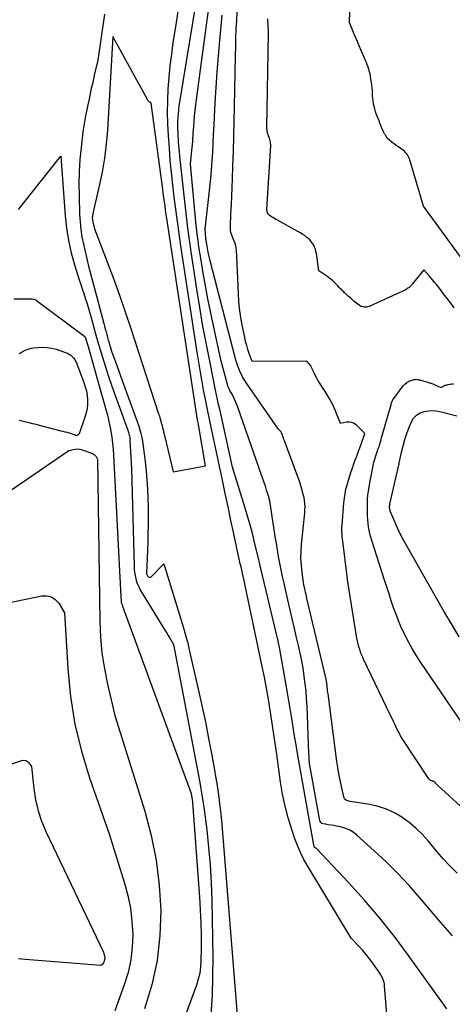
# Model space of a CAD drawing. Units: inches. Extents: x 2628029 to 2630850, y 1493785 to 1496366.
# Drawn here: x 2629503 to 2629577, y 1493941 to 1494109 of the extents above; entities that cross this region are included whole.
import ezdxf

# ---------------------------------------------------------------- set-up
doc = ezdxf.new("R2010")
doc.units = ezdxf.units.IN
doc.header["$MEASUREMENT"] = 0
doc.layers.add('Tile_2737_18_NE_contour_2ft', color=225, linetype='Continuous')

msp = doc.modelspace()

# ---------------------------------------------------------------- linework, layer by layer
at = {"layer": 'Tile_2737_18_NE_contour_2ft'}
for points in [[(2629575.59, 1493940.03, 8010), (2629569.08, 1493949.15, 8010), (2629566.66, 1493952.4, 8010), (2629564.15, 1493955.58, 8010), (2629561.51, 1493958.66, 8010), (2629558.78, 1493961.66, 8010), (2629553.23, 1493967.53, 8010), (2629553.22, 1493967.54, 8010), (2629553.2, 1493967.56, 8010), (2629553.18, 1493967.56, 8010), (2629553.16, 1493967.57, 8010), (2629553.07, 1493967.6, 8010), (2629552.97, 1493967.67, 8010), (2629552.88, 1493967.94, 8010), (2629552.85, 1493968.06, 8010), (2629552.83, 1493968.19, 8010), (2629552.8, 1493968.31, 8010), (2629552.78, 1493968.43, 8010), (2629550.08, 1493983.74, 8010), (2629549.82, 1493985.24, 8010), (2629549.56, 1493986.75, 8010), (2629549.32, 1493988.26, 8010), (2629549.08, 1493989.77, 8010), (2629549.03, 1493990.1, 8010), (2629548.82, 1493991.44, 8010), (2629548.6, 1493992.79, 8010), (2629548.37, 1493994.13, 8010), (2629548.14, 1493995.47, 8010), (2629547.04, 1494001.65, 8010), (2629546.76, 1494003.01, 8010), (2629546.76, 1494003.03, 8010), (2629546.75, 1494003.06, 8010), (2629546.75, 1494003.08, 8010), (2629546.74, 1494003.1, 8010), (2629546.72, 1494003.19, 8010), (2629546.71, 1494003.21, 8010), (2629546.71, 1494003.23, 8010), (2629546.7, 1494003.26, 8010), (2629546.7, 1494003.28, 8010), (2629546.48, 1494004.2, 8010), (2629543.78, 1494015.42, 8010), (2629543.74, 1494015.61, 8010), (2629543.69, 1494015.81, 8010), (2629543.65, 1494016, 8010), (2629543.6, 1494016.19, 8010), (2629543.56, 1494016.39, 8010), (2629543.51, 1494016.58, 8010), (2629543.47, 1494016.77, 8010), (2629543.42, 1494016.96, 8010), (2629542.78, 1494019.66, 8010), (2629542.4, 1494021.19, 8010), (2629542, 1494022.72, 8010), (2629541.57, 1494024.24, 8010), (2629541.12, 1494025.75, 8010), (2629538.95, 1494032.78, 8010), (2629536.74, 1494042.72, 8010), (2629536.56, 1494043.54, 8010), (2629536.38, 1494044.37, 8010), (2629536.21, 1494045.19, 8010), (2629536.04, 1494046.01, 8010), (2629535.09, 1494050.65, 8010), (2629534.47, 1494053.8, 8010), (2629533.88, 1494056.96, 8010), (2629533.34, 1494060.12, 8010), (2629532.83, 1494063.29, 8010), (2629531.86, 1494069.68, 8010), (2629531.57, 1494071.71, 8010), (2629531.29, 1494073.74, 8010), (2629531.04, 1494075.77, 8010), (2629530.81, 1494077.81, 8010), (2629529.94, 1494086.02, 8010), (2629529.85, 1494086.91, 8010), (2629529.77, 1494087.8, 8010), (2629529.7, 1494088.69, 8010), (2629529.64, 1494089.58, 8010), (2629529.61, 1494090.03, 8010), (2629529.58, 1494090.7, 8010), (2629529.57, 1494091.36, 8010), (2629529.59, 1494092.02, 8010), (2629529.62, 1494092.68, 8010), (2629529.67, 1494093.34, 8010), (2629529.73, 1494094, 8010), (2629529.82, 1494094.66, 8010), (2629529.92, 1494095.32, 8010), (2629533.3, 1494115.92, 8010)], [(2629576.6, 1493952.52, 8012), (2629574.59, 1493954.79, 8012), (2629570.99, 1493959.07, 8012), (2629569.14, 1493961.17, 8012), (2629567.23, 1493963.23, 8012), (2629565.24, 1493965.2, 8012), (2629563.19, 1493967.12, 8012), (2629560.23, 1493969.78, 8012), (2629559.59, 1493970.27, 8012), (2629558.91, 1493970.68, 8012), (2629558.17, 1493970.97, 8012), (2629557.4, 1493971.19, 8012), (2629556.71, 1493971.32, 8012), (2629556.25, 1493971.41, 8012), (2629555.79, 1493971.49, 8012), (2629555.33, 1493971.57, 8012), (2629554.86, 1493971.65, 8012), (2629554.45, 1493971.72, 8012), (2629554.23, 1493971.8, 8012), (2629554.05, 1493971.92, 8012), (2629553.93, 1493972.09, 8012), (2629553.85, 1493972.31, 8012), (2629552.12, 1493982.03, 8012), (2629552.06, 1493982.78, 8012), (2629552.05, 1493982.91, 8012), (2629552.04, 1493983.03, 8012), (2629552.04, 1493983.16, 8012), (2629552.03, 1493983.28, 8012), (2629552.03, 1493983.41, 8012), (2629552.02, 1493983.54, 8012), (2629552.02, 1493983.66, 8012), (2629552.01, 1493983.79, 8012), (2629551.69, 1493991.85, 8012), (2629551.62, 1493993.13, 8012), (2629551.52, 1493994.41, 8012), (2629551.39, 1493995.68, 8012), (2629551.22, 1493996.96, 8012), (2629551.21, 1493997.04, 8012), (2629551, 1493998.35, 8012), (2629550.77, 1493999.65, 8012), (2629550.51, 1494000.95, 8012), (2629550.23, 1494002.24, 8012), (2629549.91, 1494003.63, 8012), (2629549.5, 1494005.37, 8012), (2629549.1, 1494007.11, 8012), (2629548.7, 1494008.85, 8012), (2629548.29, 1494010.59, 8012), (2629548.01, 1494011.82, 8012), (2629547.75, 1494012.95, 8012), (2629547.51, 1494014.08, 8012), (2629547.27, 1494015.22, 8012), (2629547.05, 1494016.36, 8012), (2629546.83, 1494017.5, 8012), (2629546.63, 1494018.64, 8012), (2629546.44, 1494019.78, 8012), (2629546.25, 1494020.93, 8012), (2629545.3, 1494027.02, 8012), (2629545.23, 1494027.31, 8012), (2629545.19, 1494027.45, 8012), (2629545.16, 1494027.59, 8012), (2629545.12, 1494027.74, 8012), (2629545.07, 1494027.88, 8012), (2629544.76, 1494028.88, 8012), (2629544.55, 1494029.52, 8012), (2629544.34, 1494030.16, 8012), (2629544.12, 1494030.8, 8012), (2629543.9, 1494031.44, 8012), (2629539.83, 1494043.1, 8012), (2629539.63, 1494043.63, 8012), (2629539.41, 1494044.16, 8012), (2629539.17, 1494044.67, 8012), (2629538.91, 1494045.18, 8012), (2629538.49, 1494045.92, 8012), (2629538.43, 1494046.05, 8012), (2629538.36, 1494046.18, 8012), (2629538.3, 1494046.31, 8012), (2629538.24, 1494046.44, 8012), (2629538.19, 1494046.57, 8012), (2629538.14, 1494046.71, 8012), (2629538.1, 1494046.84, 8012), (2629538.06, 1494046.98, 8012), (2629536.96, 1494051.19, 8012), (2629535.17, 1494059.44, 8012), (2629534.72, 1494061.63, 8012), (2629534.29, 1494063.83, 8012), (2629533.9, 1494066.04, 8012), (2629533.54, 1494068.25, 8012), (2629533.19, 1494070.54, 8012), (2629533.04, 1494071.61, 8012), (2629532.9, 1494072.69, 8012), (2629532.77, 1494073.77, 8012), (2629532.66, 1494074.84, 8012), (2629531.72, 1494084.68, 8012), (2629531.99, 1494087.06, 8012), (2629532.05, 1494087.56, 8012), (2629532.09, 1494088.07, 8012), (2629532.13, 1494088.57, 8012), (2629532.16, 1494089.08, 8012), (2629532.18, 1494089.58, 8012), (2629532.21, 1494090.09, 8012), (2629532.25, 1494090.59, 8012), (2629532.29, 1494091.09, 8012), (2629532.36, 1494091.99, 8012), (2629532.44, 1494092.93, 8012), (2629532.54, 1494093.88, 8012), (2629532.65, 1494094.83, 8012), (2629532.77, 1494095.77, 8012), (2629535.3, 1494114.47, 8012)], [(2629517, 1494110.39, 8008), (2629515.87, 1494102.48, 8008), (2629515.28, 1494099.94, 8008), (2629515, 1494098.67, 8008), (2629514.71, 1494097.4, 8008), (2629514.44, 1494096.13, 8008), (2629514.17, 1494094.86, 8008), (2629513.78, 1494092.98, 8008), (2629513.64, 1494092.29, 8008), (2629513.52, 1494091.61, 8008), (2629513.42, 1494090.92, 8008), (2629513.33, 1494090.24, 8008), (2629513.01, 1494087.52, 8008), (2629512.81, 1494085.47, 8008), (2629512.68, 1494083.41, 8008), (2629512.64, 1494081.35, 8008), (2629512.66, 1494079.29, 8008), (2629512.76, 1494076.07, 8008), (2629512.84, 1494074.79, 8008), (2629512.96, 1494073.51, 8008), (2629513.16, 1494072.24, 8008), (2629513.41, 1494070.98, 8008), (2629513.7, 1494069.73, 8008), (2629514, 1494068.48, 8008), (2629514.31, 1494067.23, 8008), (2629514.64, 1494065.98, 8008), (2629516.91, 1494057.42, 8008), (2629517.03, 1494056.94, 8008), (2629517.16, 1494056.46, 8008), (2629517.28, 1494055.98, 8008), (2629517.41, 1494055.5, 8008), (2629517.53, 1494055.02, 8008), (2629517.66, 1494054.54, 8008), (2629517.8, 1494054.07, 8008), (2629517.94, 1494053.59, 8008), (2629518.04, 1494053.3, 8008), (2629518.23, 1494052.68, 8008), (2629518.44, 1494052.06, 8008), (2629518.65, 1494051.45, 8008), (2629518.88, 1494050.83, 8008), (2629520.3, 1494047.03, 8008), (2629522.88, 1494039.8, 8008), (2629523.09, 1494039.17, 8008), (2629523.26, 1494038.54, 8008), (2629523.4, 1494037.89, 8008), (2629523.5, 1494037.24, 8008), (2629523.9, 1494034.25, 8008), (2629524.14, 1494032.1, 8008), (2629524.32, 1494029.95, 8008), (2629524.42, 1494027.78, 8008), (2629524.47, 1494025.62, 8008), (2629524.47, 1494022.85, 8008), (2629524.46, 1494021.44, 8008), (2629524.44, 1494020.03, 8008), (2629524.4, 1494018.62, 8008), (2629524.35, 1494017.21, 8008), (2629524.23, 1494014.66, 8008), (2629524.24, 1494014.53, 8008), (2629524.26, 1494014.41, 8008), (2629524.31, 1494014.3, 8008), (2629524.37, 1494014.19, 8008), (2629524.47, 1494014.06, 8008), (2629524.61, 1494013.96, 8008), (2629524.74, 1494013.91, 8008), (2629524.88, 1494013.94, 8008), (2629525.03, 1494014.02, 8008), (2629527.15, 1494016.22, 8008), (2629530.32, 1494006.04, 8008), (2629530.65, 1494004.91, 8008), (2629530.97, 1494003.78, 8008), (2629531.26, 1494002.65, 8008), (2629531.54, 1494001.51, 8008), (2629533.24, 1493994.02, 8008), (2629533.81, 1493991.47, 8008), (2629534.34, 1493988.92, 8008), (2629534.85, 1493986.35, 8008), (2629535.33, 1493983.79, 8008), (2629535.84, 1493980.96, 8008), (2629536.04, 1493979.8, 8008), (2629536.23, 1493978.64, 8008), (2629536.41, 1493977.48, 8008), (2629536.58, 1493976.31, 8008), (2629536.73, 1493975.14, 8008), (2629536.87, 1493973.97, 8008), (2629536.98, 1493972.8, 8008), (2629537.09, 1493971.63, 8008), (2629539.76, 1493938.24, 8008)], [(2629566.67, 1493922.99, 8008), (2629564.97, 1493943.98, 8008), (2629564.94, 1493944.27, 8008), (2629564.88, 1493944.55, 8008), (2629564.8, 1493944.83, 8008), (2629564.71, 1493945.11, 8008), (2629564.59, 1493945.37, 8008), (2629564.46, 1493945.63, 8008), (2629564.31, 1493945.88, 8008), (2629564.15, 1493946.12, 8008), (2629562.94, 1493947.83, 8008), (2629562.37, 1493948.6, 8008), (2629561.79, 1493949.34, 8008), (2629561.18, 1493950.06, 8008), (2629560.54, 1493950.77, 8008), (2629559.24, 1493952.15, 8008), (2629551.72, 1493964.61, 8008), (2629551.11, 1493965.71, 8008), (2629550.54, 1493966.83, 8008), (2629550.05, 1493967.99, 8008), (2629549.6, 1493969.17, 8008), (2629549.07, 1493970.73, 8008), (2629548.46, 1493972.72, 8008), (2629547.92, 1493974.73, 8008), (2629547.51, 1493976.77, 8008), (2629547.16, 1493978.83, 8008), (2629546.5, 1493983.66, 8008), (2629546.24, 1493985.54, 8008), (2629545.97, 1493987.43, 8008), (2629545.69, 1493989.31, 8008), (2629545.4, 1493991.19, 8008), (2629545.1, 1493993.07, 8008), (2629544.77, 1493994.94, 8008), (2629544.41, 1493996.81, 8008), (2629544.03, 1493998.67, 8008), (2629540.87, 1494013.61, 8008), (2629540.75, 1494014.14, 8008), (2629540.63, 1494014.67, 8008), (2629540.51, 1494015.2, 8008), (2629540.39, 1494015.73, 8008), (2629540.27, 1494016.26, 8008), (2629540.14, 1494016.79, 8008), (2629540.03, 1494017.32, 8008), (2629539.91, 1494017.85, 8008), (2629539.16, 1494021.39, 8008), (2629538.66, 1494023.69, 8008), (2629538.17, 1494025.99, 8008), (2629537.69, 1494028.3, 8008), (2629537.2, 1494030.6, 8008), (2629535.35, 1494039.34, 8008), (2629535, 1494041.02, 8008), (2629534.65, 1494042.7, 8008), (2629534.32, 1494044.38, 8008), (2629533.99, 1494046.06, 8008), (2629533.67, 1494047.75, 8008), (2629533.37, 1494049.43, 8008), (2629533.09, 1494051.13, 8008), (2629532.82, 1494052.82, 8008), (2629530.09, 1494070.72, 8008), (2629529.79, 1494072.8, 8008), (2629529.49, 1494074.89, 8008), (2629529.21, 1494076.97, 8008), (2629528.94, 1494079.06, 8008), (2629528.69, 1494081.15, 8008), (2629528.47, 1494083.24, 8008), (2629528.28, 1494085.33, 8008), (2629528.12, 1494087.43, 8008), (2629527.96, 1494089.62, 8008), (2629527.86, 1494091.61, 8008), (2629527.81, 1494093.6, 8008), (2629527.85, 1494095.58, 8008), (2629527.93, 1494097.57, 8008), (2629528.08, 1494099.55, 8008), (2629528.28, 1494101.53, 8008), (2629528.52, 1494103.51, 8008), (2629528.8, 1494105.48, 8008), (2629529.35, 1494108.95, 8008), (2629529.7, 1494111.25, 8008)], [(2629577.39, 1493963.26, 8014), (2629576.21, 1493964.45, 8014), (2629575.07, 1493965.68, 8014), (2629573.97, 1493966.94, 8014), (2629572.4, 1493968.81, 8014), (2629571.38, 1493969.92, 8014), (2629570.3, 1493970.97, 8014), (2629569.15, 1493971.94, 8014), (2629567.93, 1493972.84, 8014), (2629566.64, 1493973.59, 8014), (2629565.3, 1493974.23, 8014), (2629563.89, 1493974.68, 8014), (2629562.43, 1493975.01, 8014), (2629559.05, 1493975.54, 8014), (2629558.87, 1493975.58, 8014), (2629558.69, 1493975.63, 8014), (2629558.52, 1493975.7, 8014), (2629558.36, 1493975.78, 8014), (2629558.22, 1493975.89, 8014), (2629558.1, 1493976.01, 8014), (2629558.02, 1493976.16, 8014), (2629557.96, 1493976.32, 8014), (2629557.57, 1493978.11, 8014), (2629557.35, 1493979.18, 8014), (2629557.14, 1493980.26, 8014), (2629556.97, 1493981.34, 8014), (2629556.81, 1493982.42, 8014), (2629555.28, 1493993.97, 8014), (2629555.24, 1493994.23, 8014), (2629555.21, 1493994.5, 8014), (2629555.18, 1493994.77, 8014), (2629555.15, 1493995.04, 8014), (2629555.13, 1493995.26, 8014), (2629555.12, 1493995.42, 8014), (2629555.1, 1493995.57, 8014), (2629555.08, 1493995.72, 8014), (2629555.06, 1493995.87, 8014), (2629555.03, 1493996.03, 8014), (2629555, 1493996.18, 8014), (2629554.97, 1493996.33, 8014), (2629554.94, 1493996.48, 8014), (2629551.67, 1494010.33, 8014), (2629551.59, 1494010.67, 8014), (2629551.51, 1494011.01, 8014), (2629551.43, 1494011.35, 8014), (2629551.36, 1494011.69, 8014), (2629551.29, 1494012.04, 8014), (2629551.22, 1494012.38, 8014), (2629551.16, 1494012.72, 8014), (2629551.11, 1494013.07, 8014), (2629550.86, 1494014.78, 8014), (2629550.73, 1494015.98, 8014), (2629550.65, 1494017.19, 8014), (2629550.67, 1494018.4, 8014), (2629550.75, 1494019.6, 8014), (2629551.13, 1494023.34, 8014), (2629551.19, 1494023.87, 8014), (2629551.24, 1494024.41, 8014), (2629551.29, 1494024.94, 8014), (2629551.33, 1494025.48, 8014), (2629551.35, 1494026.02, 8014), (2629551.33, 1494026.55, 8014), (2629551.27, 1494027.08, 8014), (2629551.17, 1494027.6, 8014), (2629551.05, 1494028.1, 8014), (2629550.85, 1494028.87, 8014), (2629550.63, 1494029.63, 8014), (2629550.39, 1494030.39, 8014), (2629550.12, 1494031.14, 8014), (2629547.81, 1494037.33, 8014), (2629547.72, 1494037.56, 8014), (2629547.64, 1494037.79, 8014), (2629547.55, 1494038.03, 8014), (2629547.47, 1494038.27, 8014), (2629547.32, 1494038.7, 8014), (2629547.31, 1494038.72, 8014), (2629547.3, 1494038.74, 8014), (2629547.29, 1494038.76, 8014), (2629547.28, 1494038.77, 8014), (2629547.19, 1494038.88, 8014), (2629547.03, 1494039.04, 8014), (2629546.95, 1494039.13, 8014), (2629546.88, 1494039.21, 8014), (2629546.81, 1494039.3, 8014), (2629546.74, 1494039.39, 8014), (2629541.33, 1494047.18, 8014), (2629541.02, 1494047.66, 8014), (2629540.72, 1494048.15, 8014), (2629540.46, 1494048.66, 8014), (2629540.21, 1494049.18, 8014), (2629540, 1494049.71, 8014), (2629539.8, 1494050.25, 8014), (2629539.62, 1494050.8, 8014), (2629539.46, 1494051.35, 8014), (2629535.04, 1494068.34, 8014), (2629534.76, 1494069.62, 8014), (2629534.69, 1494069.97, 8014), (2629534.63, 1494070.31, 8014), (2629534.57, 1494070.65, 8014), (2629534.51, 1494071, 8014), (2629534.46, 1494071.36, 8014), (2629534.43, 1494071.53, 8014), (2629534.41, 1494071.69, 8014), (2629534.39, 1494071.86, 8014), (2629534.38, 1494072.03, 8014), (2629534.23, 1494073.57, 8014), (2629535.05, 1494080.71, 8014), (2629535.21, 1494082.22, 8014), (2629535.35, 1494083.72, 8014), (2629535.46, 1494085.24, 8014), (2629535.55, 1494086.75, 8014), (2629535.62, 1494088.26, 8014), (2629535.7, 1494089.78, 8014), (2629535.77, 1494091.29, 8014), (2629535.85, 1494092.81, 8014), (2629535.97, 1494095.14, 8014), (2629536.12, 1494097.82, 8014), (2629536.3, 1494100.5, 8014), (2629536.52, 1494103.17, 8014), (2629536.76, 1494105.85, 8014), (2629537.18, 1494110.19, 8014)], [(2629585.59, 1493967.77, 8016), (2629574.09, 1493978.28, 8016), (2629574.04, 1493978.33, 8016), (2629573.98, 1493978.38, 8016), (2629573.92, 1493978.44, 8016), (2629573.87, 1493978.49, 8016), (2629573.81, 1493978.55, 8016), (2629573.76, 1493978.6, 8016), (2629573.71, 1493978.66, 8016), (2629573.66, 1493978.72, 8016), (2629573.6, 1493978.78, 8016), (2629573.55, 1493978.83, 8016), (2629573.5, 1493978.88, 8016), (2629573.45, 1493978.92, 8016), (2629573.39, 1493978.96, 8016), (2629573.32, 1493978.98, 8016), (2629573.26, 1493979.01, 8016), (2629573.19, 1493979.04, 8016), (2629573.13, 1493979.06, 8016), (2629572.99, 1493979.1, 8016), (2629572.86, 1493979.15, 8016), (2629572.75, 1493979.22, 8016), (2629572.65, 1493979.31, 8016), (2629572.56, 1493979.41, 8016), (2629567.99, 1493986.35, 8016), (2629567.7, 1493986.81, 8016), (2629567.43, 1493987.29, 8016), (2629567.17, 1493987.77, 8016), (2629566.93, 1493988.27, 8016), (2629566.7, 1493988.77, 8016), (2629566.46, 1493989.27, 8016), (2629566.23, 1493989.76, 8016), (2629565.99, 1493990.26, 8016), (2629561.38, 1493999.9, 8016), (2629561.22, 1494000.25, 8016), (2629561.06, 1494000.6, 8016), (2629560.92, 1494000.96, 8016), (2629560.79, 1494001.33, 8016), (2629560.72, 1494001.55, 8016), (2629560.57, 1494002.03, 8016), (2629560.44, 1494002.52, 8016), (2629560.33, 1494003.01, 8016), (2629560.23, 1494003.5, 8016), (2629558.62, 1494013.53, 8016), (2629558.61, 1494013.55, 8016), (2629558.61, 1494013.57, 8016), (2629558.61, 1494013.59, 8016), (2629558.61, 1494013.61, 8016), (2629557.75, 1494020.61, 8016), (2629557.72, 1494020.88, 8016), (2629557.7, 1494021.16, 8016), (2629557.68, 1494021.44, 8016), (2629557.66, 1494021.72, 8016), (2629557.66, 1494021.99, 8016), (2629557.66, 1494022.27, 8016), (2629557.67, 1494022.55, 8016), (2629557.69, 1494022.83, 8016), (2629557.99, 1494026.71, 8016), (2629558.08, 1494027.49, 8016), (2629558.19, 1494028.26, 8016), (2629558.35, 1494029.03, 8016), (2629558.54, 1494029.79, 8016), (2629558.76, 1494030.55, 8016), (2629559, 1494031.3, 8016), (2629559.24, 1494032.04, 8016), (2629559.5, 1494032.78, 8016), (2629559.58, 1494033.01, 8016), (2629559.89, 1494033.86, 8016), (2629560.2, 1494034.71, 8016), (2629560.51, 1494035.56, 8016), (2629560.81, 1494036.41, 8016), (2629561.59, 1494038.57, 8016), (2629560.17, 1494039.97, 8016), (2629559.78, 1494040.25, 8016), (2629559.36, 1494040.45, 8016), (2629558.9, 1494040.52, 8016), (2629558.42, 1494040.5, 8016), (2629557.4, 1494040.3, 8016), (2629556.48, 1494042.56, 8016), (2629556.08, 1494043.46, 8016), (2629555.65, 1494044.34, 8016), (2629555.15, 1494045.2, 8016), (2629554.62, 1494046.03, 8016), (2629554.33, 1494046.46, 8016), (2629553.93, 1494047.07, 8016), (2629553.56, 1494047.69, 8016), (2629553.22, 1494048.33, 8016), (2629552.89, 1494048.98, 8016), (2629552.47, 1494049.88, 8016), (2629552.37, 1494050.08, 8016), (2629552.25, 1494050.27, 8016), (2629552.11, 1494050.44, 8016), (2629551.96, 1494050.61, 8016), (2629551.64, 1494050.93, 8016), (2629542.27, 1494050.91, 8016), (2629541.79, 1494052.27, 8016), (2629541.57, 1494052.95, 8016), (2629541.36, 1494053.64, 8016), (2629541.18, 1494054.34, 8016), (2629541.02, 1494055.04, 8016), (2629540.69, 1494056.6, 8016), (2629540.42, 1494058.09, 8016), (2629540.19, 1494059.59, 8016), (2629540.04, 1494061.1, 8016), (2629539.94, 1494062.61, 8016), (2629539.62, 1494070.01, 8016), (2629539.58, 1494070.37, 8016), (2629539.51, 1494070.73, 8016), (2629539.41, 1494071.07, 8016), (2629539.27, 1494071.41, 8016), (2629539.24, 1494071.49, 8016), (2629539.1, 1494071.78, 8016), (2629538.97, 1494072.08, 8016), (2629538.86, 1494072.38, 8016), (2629538.74, 1494072.68, 8016), (2629538.66, 1494072.99, 8016), (2629538.59, 1494073.31, 8016), (2629538.56, 1494073.62, 8016), (2629538.56, 1494073.94, 8016), (2629538.67, 1494076.26, 8016), (2629538.74, 1494077.75, 8016), (2629538.8, 1494079.23, 8016), (2629538.86, 1494080.72, 8016), (2629538.92, 1494082.2, 8016), (2629539, 1494084.35, 8016), (2629539.08, 1494086.91, 8016), (2629539.16, 1494089.47, 8016), (2629539.23, 1494092.03, 8016), (2629539.28, 1494094.59, 8016), (2629539.44, 1494103.31, 8016), (2629539.48, 1494104.8, 8016), (2629539.52, 1494106.3, 8016), (2629539.58, 1494107.79, 8016), (2629539.65, 1494109.28, 8016), (2629539.71, 1494110.77, 8016)], [(2629590.46, 1494051.7, 8020), (2629571.64, 1494077.49, 8020), (2629569.2, 1494085.62, 8020), (2629569.11, 1494085.86, 8020), (2629569.01, 1494086.09, 8020), (2629568.88, 1494086.31, 8020), (2629568.73, 1494086.52, 8020), (2629568.56, 1494086.71, 8020), (2629568.38, 1494086.89, 8020), (2629568.19, 1494087.05, 8020), (2629567.98, 1494087.2, 8020), (2629567.69, 1494087.4, 8020), (2629567.33, 1494087.65, 8020), (2629566.97, 1494087.9, 8020), (2629566.62, 1494088.17, 8020), (2629566.28, 1494088.43, 8020), (2629565.41, 1494089.13, 8020), (2629565.1, 1494089.64, 8020), (2629565.04, 1494089.73, 8020), (2629564.99, 1494089.82, 8020), (2629564.95, 1494089.91, 8020), (2629564.9, 1494090, 8020), (2629564.85, 1494090.09, 8020), (2629564.81, 1494090.18, 8020), (2629564.77, 1494090.27, 8020), (2629564.73, 1494090.36, 8020), (2629564.17, 1494091.73, 8020), (2629564.01, 1494092.13, 8020), (2629563.85, 1494092.53, 8020), (2629563.69, 1494092.93, 8020), (2629563.54, 1494093.33, 8020), (2629563.4, 1494093.73, 8020), (2629563.27, 1494094.14, 8020), (2629563.16, 1494094.56, 8020), (2629563.07, 1494094.98, 8020), (2629563.06, 1494095.04, 8020), (2629562.99, 1494095.49, 8020), (2629562.93, 1494095.94, 8020), (2629562.89, 1494096.39, 8020), (2629562.88, 1494096.85, 8020), (2629562.87, 1494097.3, 8020), (2629562.84, 1494097.76, 8020), (2629562.79, 1494098.21, 8020), (2629562.73, 1494098.66, 8020), (2629562.63, 1494099.31, 8020), (2629562.56, 1494099.72, 8020), (2629562.47, 1494100.12, 8020), (2629562.37, 1494100.52, 8020), (2629562.26, 1494100.92, 8020), (2629562.13, 1494101.31, 8020), (2629562, 1494101.7, 8020), (2629561.85, 1494102.09, 8020), (2629561.69, 1494102.47, 8020), (2629560.46, 1494105.37, 8020), (2629560.39, 1494105.54, 8020), (2629560.32, 1494105.7, 8020), (2629560.25, 1494105.86, 8020), (2629560.17, 1494106.03, 8020), (2629560.1, 1494106.19, 8020), (2629560.03, 1494106.36, 8020), (2629559.96, 1494106.52, 8020), (2629559.89, 1494106.69, 8020), (2629558.96, 1494108.97, 8020), (2629559, 1494110.81, 8020)], [(2629576.88, 1494060.1, 8018), (2629576.29, 1494060.9, 8018), (2629575.68, 1494061.7, 8018), (2629575.07, 1494062.49, 8018), (2629574.45, 1494063.27, 8018), (2629573.82, 1494064.07, 8018), (2629573.51, 1494064.45, 8018), (2629573.2, 1494064.83, 8018), (2629572.88, 1494065.2, 8018), (2629572.57, 1494065.57, 8018), (2629571.67, 1494066.58, 8018), (2629569.68, 1494064.13, 8018), (2629569.61, 1494064.05, 8018), (2629569.54, 1494063.96, 8018), (2629569.47, 1494063.88, 8018), (2629569.4, 1494063.8, 8018), (2629569.33, 1494063.72, 8018), (2629569.25, 1494063.64, 8018), (2629569.16, 1494063.57, 8018), (2629569.08, 1494063.51, 8018), (2629568.95, 1494063.43, 8018), (2629568.79, 1494063.33, 8018), (2629568.63, 1494063.23, 8018), (2629568.47, 1494063.14, 8018), (2629568.3, 1494063.06, 8018), (2629568.11, 1494062.96, 8018), (2629567.85, 1494062.83, 8018), (2629567.59, 1494062.7, 8018), (2629567.32, 1494062.58, 8018), (2629567.05, 1494062.46, 8018), (2629562.33, 1494060.33, 8018), (2629562.11, 1494060.26, 8018), (2629561.89, 1494060.21, 8018), (2629561.67, 1494060.2, 8018), (2629561.45, 1494060.22, 8018), (2629561.02, 1494060.29, 8018), (2629561, 1494060.29, 8018), (2629560.91, 1494060.34, 8018), (2629560.61, 1494060.54, 8018), (2629559.72, 1494061.25, 8018), (2629559.47, 1494061.46, 8018), (2629559.22, 1494061.67, 8018), (2629558.97, 1494061.89, 8018), (2629558.72, 1494062.11, 8018), (2629558.51, 1494062.29, 8018), (2629558.37, 1494062.42, 8018), (2629558.23, 1494062.55, 8018), (2629558.1, 1494062.68, 8018), (2629557.96, 1494062.81, 8018), (2629557.83, 1494062.94, 8018), (2629557.69, 1494063.08, 8018), (2629557.56, 1494063.22, 8018), (2629557.43, 1494063.35, 8018), (2629557.21, 1494063.59, 8018), (2629556.96, 1494063.84, 8018), (2629556.72, 1494064.09, 8018), (2629556.46, 1494064.34, 8018), (2629556.21, 1494064.58, 8018), (2629556.09, 1494064.69, 8018), (2629555.76, 1494064.97, 8018), (2629555.43, 1494065.25, 8018), (2629555.08, 1494065.5, 8018), (2629554.73, 1494065.75, 8018), (2629553.72, 1494066.41, 8018), (2629553.3, 1494069.38, 8018), (2629553.22, 1494069.75, 8018), (2629553.13, 1494070.11, 8018), (2629552.99, 1494070.47, 8018), (2629552.83, 1494070.81, 8018), (2629552.64, 1494071.13, 8018), (2629552.42, 1494071.44, 8018), (2629552.16, 1494071.71, 8018), (2629551.88, 1494071.97, 8018), (2629551.73, 1494072.1, 8018), (2629551.34, 1494072.39, 8018), (2629550.95, 1494072.67, 8018), (2629550.54, 1494072.93, 8018), (2629550.12, 1494073.17, 8018), (2629546.63, 1494075.08, 8018), (2629546.36, 1494075.23, 8018), (2629546.1, 1494075.38, 8018), (2629545.83, 1494075.54, 8018), (2629545.58, 1494075.7, 8018), (2629545.35, 1494075.84, 8018), (2629545.22, 1494075.94, 8018), (2629545.1, 1494076.06, 8018), (2629545.01, 1494076.19, 8018), (2629544.93, 1494076.34, 8018), (2629544.88, 1494076.5, 8018), (2629544.84, 1494076.67, 8018), (2629544.82, 1494076.84, 8018), (2629544.82, 1494077.01, 8018), (2629545.47, 1494087.85, 8018), (2629545.47, 1494088.06, 8018), (2629545.46, 1494088.27, 8018), (2629545.43, 1494088.48, 8018), (2629545.39, 1494088.69, 8018), (2629545.33, 1494088.89, 8018), (2629545.26, 1494089.09, 8018), (2629545.19, 1494089.29, 8018), (2629545.1, 1494089.49, 8018), (2629545.07, 1494089.56, 8018), (2629545.01, 1494089.72, 8018), (2629544.95, 1494089.89, 8018), (2629544.91, 1494090.05, 8018), (2629544.87, 1494090.22, 8018), (2629544.85, 1494090.4, 8018), (2629544.84, 1494090.57, 8018), (2629544.83, 1494090.75, 8018), (2629544.83, 1494090.92, 8018), (2629545.08, 1494107.07, 8018), (2629545.08, 1494107.33, 8018), (2629545.08, 1494107.58, 8018), (2629545.07, 1494107.84, 8018), (2629545.06, 1494108.1, 8018), (2629545.06, 1494108.13, 8018), (2629545.04, 1494108.37, 8018), (2629545.03, 1494108.61, 8018), (2629545.01, 1494108.85, 8018), (2629545, 1494109.09, 8018), (2629544.99, 1494109.14, 8018), (2629544.98, 1494109.35, 8018), (2629544.97, 1494109.57, 8018)], [(2629502.28, 1494076.94, 8010), (2629503.14, 1494078.01, 8010), (2629509.56, 1494086.04, 8010), (2629510.28, 1494075.87, 8010), (2629510.51, 1494073.73, 8010), (2629510.84, 1494071.61, 8010), (2629511.31, 1494069.51, 8010), (2629511.89, 1494067.44, 8010), (2629512.7, 1494064.9, 8010), (2629512.95, 1494064.11, 8010), (2629513.21, 1494063.32, 8010), (2629513.47, 1494062.54, 8010), (2629513.73, 1494061.76, 8010), (2629513.99, 1494060.97, 8010), (2629514.24, 1494060.18, 8010), (2629514.47, 1494059.39, 8010), (2629514.69, 1494058.59, 8010), (2629514.96, 1494057.58, 8010), (2629515.31, 1494056.28, 8010), (2629515.67, 1494054.98, 8010), (2629516.05, 1494053.68, 8010), (2629516.44, 1494052.39, 8010), (2629516.66, 1494051.65, 8010), (2629517.19, 1494049.99, 8010), (2629517.72, 1494048.33, 8010), (2629518.28, 1494046.69, 8010), (2629518.86, 1494045.05, 8010), (2629521, 1494039.13, 8010), (2629521.07, 1494038.93, 8010), (2629521.14, 1494038.72, 8010), (2629521.2, 1494038.51, 8010), (2629521.25, 1494038.29, 8010), (2629521.29, 1494038.08, 8010), (2629521.33, 1494037.86, 8010), (2629521.35, 1494037.65, 8010), (2629521.37, 1494037.43, 8010), (2629521.62, 1494032.53, 8010), (2629522.08, 1494015.87, 8010), (2629522.11, 1494015.32, 8010), (2629522.17, 1494014.78, 8010), (2629522.26, 1494014.24, 8010), (2629522.36, 1494013.7, 8010), (2629522.51, 1494013.18, 8010), (2629522.7, 1494012.67, 8010), (2629522.93, 1494012.18, 8010), (2629523.19, 1494011.7, 8010), (2629527.46, 1494004.73, 8010), (2629527.69, 1494004.36, 8010), (2629527.92, 1494003.98, 8010), (2629528.14, 1494003.6, 8010), (2629528.37, 1494003.22, 8010), (2629528.81, 1494002.45, 8010), (2629533.33, 1493978.78, 8010), (2629533.52, 1493977.73, 8010), (2629533.7, 1493976.68, 8010), (2629533.86, 1493975.62, 8010), (2629534, 1493974.56, 8010), (2629534.51, 1493970.69, 8010), (2629534.85, 1493967.69, 8010), (2629535.12, 1493964.68, 8010), (2629535.29, 1493961.67, 8010), (2629535.39, 1493958.65, 8010), (2629535.55, 1493948.88, 8010), (2629535.53, 1493945.62, 8010), (2629535.44, 1493942.36, 8010), (2629535.22, 1493939.1, 8010)], [(2629501.5, 1494061.62, 8012), (2629502.53, 1494061.62, 8012), (2629504.59, 1494061.65, 8012), (2629504.87, 1494061.59, 8012), (2629505, 1494061.55, 8012), (2629505.14, 1494061.5, 8012), (2629505.26, 1494061.44, 8012), (2629505.38, 1494061.36, 8012), (2629513.63, 1494055.15, 8012), (2629513.69, 1494055.07, 8012), (2629514.21, 1494053.45, 8012), (2629516.4, 1494045.68, 8012), (2629516.62, 1494044.89, 8012), (2629516.85, 1494044.1, 8012), (2629517.08, 1494043.31, 8012), (2629517.31, 1494042.52, 8012), (2629517.53, 1494041.72, 8012), (2629517.73, 1494040.93, 8012), (2629517.9, 1494040.13, 8012), (2629518.05, 1494039.32, 8012), (2629518.12, 1494038.92, 8012), (2629518.28, 1494037.91, 8012), (2629518.41, 1494036.9, 8012), (2629518.51, 1494035.88, 8012), (2629518.58, 1494034.86, 8012), (2629519.82, 1494010.64, 8012), (2629519.85, 1494009.75, 8012), (2629519.87, 1494009.64, 8012), (2629519.96, 1494009.41, 8012), (2629520.01, 1494009.31, 8012), (2629520.05, 1494009.21, 8012), (2629520.09, 1494009.11, 8012), (2629520.13, 1494009.01, 8012), (2629531.86, 1493976.9, 8012), (2629532.1, 1493975.46, 8012), (2629532.1, 1493975.44, 8012), (2629532.1, 1493975.42, 8012), (2629532.11, 1493975.4, 8012), (2629532.11, 1493975.38, 8012), (2629533.28, 1493959.15, 8012), (2629533.41, 1493956.98, 8012), (2629533.5, 1493954.81, 8012), (2629533.54, 1493952.64, 8012), (2629533.55, 1493950.47, 8012), (2629533.53, 1493948.32, 8012), (2629533.46, 1493947.23, 8012), (2629533.32, 1493946.15, 8012), (2629533.07, 1493945.1, 8012), (2629532.75, 1493944.06, 8012), (2629523.47, 1493918.84, 8012)], [(2629502.41, 1494052.28, 8014), (2629502.74, 1494052.46, 8014), (2629503.08, 1494052.64, 8014), (2629503.43, 1494052.81, 8014), (2629503.77, 1494052.97, 8014), (2629504.13, 1494053.09, 8014), (2629504.5, 1494053.18, 8014), (2629504.87, 1494053.23, 8014), (2629505.67, 1494053.32, 8014), (2629506.45, 1494053.35, 8014), (2629507.22, 1494053.31, 8014), (2629507.98, 1494053.18, 8014), (2629508.73, 1494052.98, 8014), (2629510.37, 1494052.43, 8014), (2629510.68, 1494052.31, 8014), (2629510.97, 1494052.16, 8014), (2629511.24, 1494051.97, 8014), (2629511.49, 1494051.76, 8014), (2629511.72, 1494051.52, 8014), (2629511.92, 1494051.26, 8014), (2629512.08, 1494050.97, 8014), (2629512.22, 1494050.67, 8014), (2629513.5, 1494047.31, 8014), (2629513.74, 1494046.58, 8014), (2629513.93, 1494045.85, 8014), (2629514.05, 1494045.1, 8014), (2629514.12, 1494044.35, 8014), (2629514.1, 1494043.59, 8014), (2629514.04, 1494042.84, 8014), (2629513.89, 1494042.1, 8014), (2629513.68, 1494041.37, 8014), (2629512.76, 1494038.68, 8014), (2629512.71, 1494038.58, 8014), (2629512.66, 1494038.49, 8014), (2629512.59, 1494038.41, 8014), (2629512.51, 1494038.33, 8014), (2629512.42, 1494038.28, 8014), (2629512.33, 1494038.25, 8014), (2629512.23, 1494038.25, 8014), (2629512.12, 1494038.26, 8014), (2629512.02, 1494038.3, 8014), (2629511.86, 1494038.35, 8014), (2629511.7, 1494038.4, 8014), (2629511.54, 1494038.45, 8014), (2629511.38, 1494038.5, 8014), (2629511.01, 1494038.61, 8014), (2629510.66, 1494038.71, 8014), (2629510.31, 1494038.8, 8014), (2629509.96, 1494038.9, 8014), (2629509.61, 1494038.99, 8014), (2629505.89, 1494039.94, 8014), (2629505.31, 1494040.09, 8014), (2629504.73, 1494040.24, 8014), (2629504.15, 1494040.38, 8014), (2629503.57, 1494040.52, 8014), (2629502.41, 1494040.8, 8014)], [(2629579.96, 1493986.43, 8018), (2629571.17, 1493999.35, 8018), (2629570.44, 1494000.47, 8018), (2629569.74, 1494001.61, 8018), (2629569.1, 1494002.77, 8018), (2629568.48, 1494003.96, 8018), (2629568.4, 1494004.12, 8018), (2629567.87, 1494005.25, 8018), (2629567.38, 1494006.39, 8018), (2629566.92, 1494007.55, 8018), (2629566.5, 1494008.72, 8018), (2629566.11, 1494009.91, 8018), (2629565.72, 1494011.09, 8018), (2629565.33, 1494012.28, 8018), (2629564.94, 1494013.46, 8018), (2629562.76, 1494020.24, 8018), (2629562.59, 1494020.82, 8018), (2629562.44, 1494021.41, 8018), (2629562.31, 1494022.01, 8018), (2629562.21, 1494022.6, 8018), (2629562.13, 1494023.21, 8018), (2629562.07, 1494023.81, 8018), (2629562.04, 1494024.42, 8018), (2629562.02, 1494025.02, 8018), (2629562.01, 1494026.44, 8018), (2629562.01, 1494026.72, 8018), (2629562.02, 1494027, 8018), (2629562.03, 1494027.27, 8018), (2629562.05, 1494027.54, 8018), (2629562.07, 1494027.82, 8018), (2629562.1, 1494028.09, 8018), (2629562.14, 1494028.36, 8018), (2629562.18, 1494028.64, 8018), (2629562.27, 1494029.15, 8018), (2629562.36, 1494029.68, 8018), (2629562.45, 1494030.2, 8018), (2629562.56, 1494030.73, 8018), (2629562.66, 1494031.26, 8018), (2629563.14, 1494033.64, 8018), (2629563.65, 1494035.23, 8018), (2629563.77, 1494035.6, 8018), (2629563.89, 1494035.98, 8018), (2629564.01, 1494036.36, 8018), (2629564.12, 1494036.73, 8018), (2629564.24, 1494037.11, 8018), (2629564.35, 1494037.49, 8018), (2629564.46, 1494037.87, 8018), (2629564.57, 1494038.25, 8018), (2629566.06, 1494043.56, 8018), (2629566.09, 1494043.66, 8018), (2629566.12, 1494043.76, 8018), (2629566.16, 1494043.85, 8018), (2629566.2, 1494043.95, 8018), (2629566.24, 1494044.05, 8018), (2629566.28, 1494044.14, 8018), (2629566.34, 1494044.23, 8018), (2629566.39, 1494044.32, 8018), (2629568.15, 1494046.71, 8018), (2629568.43, 1494047.02, 8018), (2629568.75, 1494047.29, 8018), (2629569.11, 1494047.5, 8018), (2629569.5, 1494047.66, 8018), (2629570.02, 1494047.81, 8018), (2629570.18, 1494047.84, 8018), (2629570.34, 1494047.86, 8018), (2629570.5, 1494047.84, 8018), (2629570.66, 1494047.81, 8018), (2629570.83, 1494047.77, 8018), (2629570.99, 1494047.73, 8018), (2629571.15, 1494047.68, 8018), (2629571.31, 1494047.64, 8018), (2629572.2, 1494047.39, 8018), (2629572.34, 1494047.35, 8018), (2629572.49, 1494047.3, 8018), (2629572.63, 1494047.26, 8018), (2629572.78, 1494047.21, 8018), (2629572.92, 1494047.16, 8018), (2629573.06, 1494047.11, 8018), (2629573.2, 1494047.05, 8018), (2629573.34, 1494046.99, 8018), (2629574.61, 1494046.43, 8018), (2629574.95, 1494046.64, 8018), (2629575.12, 1494046.74, 8018), (2629575.3, 1494046.82, 8018), (2629575.48, 1494046.88, 8018), (2629575.68, 1494046.92, 8018), (2629575.87, 1494046.96, 8018), (2629576.17, 1494047.01, 8018), (2629576.46, 1494047.05, 8018), (2629576.76, 1494047.09, 8018)], [(2629577.73, 1494003.75, 8020), (2629576.4, 1494005.95, 8020), (2629575.1, 1494008.16, 8020), (2629568.86, 1494019.08, 8020), (2629568.3, 1494020.11, 8020), (2629567.75, 1494021.16, 8020), (2629567.25, 1494022.22, 8020), (2629566.77, 1494023.3, 8020), (2629565.99, 1494025.17, 8020), (2629565.93, 1494025.32, 8020), (2629565.88, 1494025.48, 8020), (2629565.85, 1494025.64, 8020), (2629565.83, 1494025.81, 8020), (2629565.82, 1494025.97, 8020), (2629565.83, 1494026.14, 8020), (2629565.85, 1494026.3, 8020), (2629565.88, 1494026.47, 8020), (2629567.12, 1494031.97, 8020), (2629567.16, 1494032.16, 8020), (2629567.21, 1494032.36, 8020), (2629567.25, 1494032.55, 8020), (2629567.3, 1494032.74, 8020), (2629567.34, 1494032.93, 8020), (2629567.39, 1494033.13, 8020), (2629567.43, 1494033.32, 8020), (2629567.47, 1494033.51, 8020), (2629567.85, 1494035.34, 8020), (2629568.12, 1494036.44, 8020), (2629568.42, 1494037.52, 8020), (2629568.78, 1494038.59, 8020), (2629569.18, 1494039.65, 8020), (2629569.54, 1494040.54, 8020), (2629569.93, 1494041.18, 8020), (2629570.41, 1494041.72, 8020), (2629571.03, 1494042.09, 8020), (2629571.74, 1494042.35, 8020), (2629572.54, 1494042.45, 8020), (2629573.33, 1494042.48, 8020), (2629574.11, 1494042.4, 8020), (2629574.9, 1494042.24, 8020), (2629577.31, 1494041.58, 8020)], [(2629486.23, 1494018.75, 8014), (2629510.89, 1494035.67, 8014), (2629511.66, 1494035.85, 8014), (2629512.05, 1494035.91, 8014), (2629512.43, 1494035.92, 8014), (2629512.81, 1494035.87, 8014), (2629513.19, 1494035.77, 8014), (2629514.85, 1494035.19, 8014), (2629515.07, 1494035.09, 8014), (2629515.26, 1494034.96, 8014), (2629515.43, 1494034.8, 8014), (2629515.57, 1494034.61, 8014), (2629515.83, 1494034.19, 8014), (2629516.21, 1494006.42, 8014), (2629516.33, 1494003.69, 8014), (2629516.58, 1494000.98, 8014), (2629517, 1493998.29, 8014), (2629517.54, 1493995.61, 8014), (2629518.79, 1493990.28, 8014), (2629523.9, 1493973.91, 8014), (2629525.01, 1493969.72, 8014), (2629525.88, 1493965.5, 8014), (2629526.39, 1493961.22, 8014), (2629526.66, 1493956.9, 8014), (2629526.5, 1493952.59, 8014), (2629526.04, 1493948.33, 8014), (2629525.1, 1493944.15, 8014), (2629523.85, 1493940.03, 8014)], [(2629494.69, 1494008.39, 8016), (2629506.3, 1494010.76, 8016), (2629507.16, 1494010.76, 8016), (2629507.94, 1494010.59, 8016), (2629508.6, 1494010.13, 8016), (2629509.18, 1494009.5, 8016), (2629510.17, 1494007.86, 8016), (2629510.74, 1493998.26, 8016), (2629511.22, 1493993.5, 8016), (2629511.96, 1493988.79, 8016), (2629513.09, 1493984.16, 8016), (2629514.47, 1493979.58, 8016), (2629517.81, 1493970, 8016), (2629520.44, 1493961.58, 8016), (2629521.01, 1493959.42, 8016), (2629521.46, 1493957.25, 8016), (2629521.72, 1493955.05, 8016), (2629521.86, 1493952.83, 8016), (2629521.78, 1493950.61, 8016), (2629521.54, 1493948.42, 8016), (2629521.06, 1493946.27, 8016), (2629520.41, 1493944.15, 8016), (2629518.79, 1493939.71, 8016)], [(2629492.66, 1493979.11, 8018), (2629502.88, 1493982.56, 8018), (2629503.22, 1493982.6, 8018), (2629503.54, 1493982.56, 8018), (2629503.82, 1493982.41, 8018), (2629504.07, 1493982.17, 8018), (2629504.52, 1493981.54, 8018), (2629504.92, 1493977.71, 8018), (2629505.22, 1493975.82, 8018), (2629505.64, 1493973.97, 8018), (2629506.25, 1493972.17, 8018), (2629506.98, 1493970.41, 8018), (2629516.83, 1493949.73, 8018), (2629516.98, 1493949.25, 8018), (2629517.01, 1493949.13, 8018), (2629517.04, 1493949.01, 8018), (2629517.05, 1493948.88, 8018), (2629517.06, 1493948.76, 8018), (2629517.05, 1493948.63, 8018), (2629517.04, 1493948.51, 8018), (2629517.01, 1493948.38, 8018), (2629516.98, 1493948.26, 8018), (2629516.88, 1493948.01, 8018), (2629516.86, 1493947.94, 8018), (2629516.83, 1493947.88, 8018), (2629516.8, 1493947.82, 8018), (2629516.76, 1493947.77, 8018), (2629516.72, 1493947.71, 8018), (2629516.68, 1493947.65, 8018), (2629516.64, 1493947.6, 8018), (2629516.59, 1493947.55, 8018), (2629516.52, 1493947.48, 8018), (2629516.42, 1493947.43, 8018), (2629503.45, 1493948.49, 8018), (2629502.29, 1493948.6, 8018)]]:
    msp.add_polyline3d(points, dxfattribs=at)
msp.add_polyline3d([(2629518.46, 1494106.58, 8006), (2629517.52, 1494090.51, 8006), (2629517.31, 1494088.1, 8006), (2629517.02, 1494085.7, 8006), (2629516.61, 1494083.32, 8006), (2629516.12, 1494080.96, 8006), (2629515, 1494076.24, 8006), (2629514.95, 1494075.78, 8006), (2629514.94, 1494075.7, 8006), (2629514.93, 1494075.61, 8006), (2629514.93, 1494075.53, 8006), (2629514.93, 1494075.45, 8006), (2629514.94, 1494075.33, 8006), (2629514.94, 1494075.31, 8006), (2629514.94, 1494075.29, 8006), (2629514.94, 1494075.26, 8006), (2629514.95, 1494075.24, 8006), (2629514.96, 1494075.15, 8006), (2629514.97, 1494075.13, 8006), (2629514.97, 1494075.1, 8006), (2629514.98, 1494075.08, 8006), (2629514.98, 1494075.06, 8006), (2629515.32, 1494073.64, 8006), (2629517.49, 1494067.97, 8006), (2629518.55, 1494065.13, 8006), (2629519.58, 1494062.28, 8006), (2629520.57, 1494059.42, 8006), (2629521.53, 1494056.54, 8006), (2629526.29, 1494041.94, 8006), (2629526.41, 1494041.59, 8006), (2629526.51, 1494041.24, 8006), (2629526.61, 1494040.88, 8006), (2629526.71, 1494040.53, 8006), (2629526.74, 1494040.41, 8006), (2629526.82, 1494040.11, 8006), (2629526.9, 1494039.82, 8006), (2629526.97, 1494039.52, 8006), (2629527.05, 1494039.22, 8006), (2629527.12, 1494038.92, 8006), (2629527.19, 1494038.62, 8006), (2629527.26, 1494038.32, 8006), (2629527.34, 1494038.02, 8006), (2629528.77, 1494032.01, 8006), (2629532.46, 1494032.67, 8006), (2629532.77, 1494032.73, 8006), (2629533.08, 1494032.78, 8006), (2629533.39, 1494032.84, 8006), (2629533.69, 1494032.89, 8006), (2629534.31, 1494033, 8006), (2629533.17, 1494039.75, 8006), (2629533.13, 1494039.96, 8006), (2629533.09, 1494040.18, 8006), (2629533.05, 1494040.4, 8006), (2629533.01, 1494040.62, 8006), (2629532.96, 1494040.86, 8006), (2629532.94, 1494040.95, 8006), (2629532.92, 1494041.05, 8006), (2629532.91, 1494041.15, 8006), (2629532.89, 1494041.24, 8006), (2629532.87, 1494041.34, 8006), (2629532.85, 1494041.43, 8006), (2629532.84, 1494041.53, 8006), (2629532.82, 1494041.63, 8006), (2629527.8, 1494074.65, 8006), (2629527.69, 1494075.37, 8006), (2629527.58, 1494076.09, 8006), (2629527.48, 1494076.81, 8006), (2629527.38, 1494077.54, 8006), (2629527.28, 1494078.26, 8006), (2629527.18, 1494078.98, 8006), (2629527.08, 1494079.7, 8006), (2629526.98, 1494080.42, 8006), (2629525, 1494095.15, 8006), (2629524.78, 1494095.29, 8006), (2629524.67, 1494095.37, 8006), (2629524.58, 1494095.46, 8006), (2629524.5, 1494095.56, 8006), (2629524.43, 1494095.67, 8006)], close=True, dxfattribs=at)

doc.saveas('drawing.dxf')
